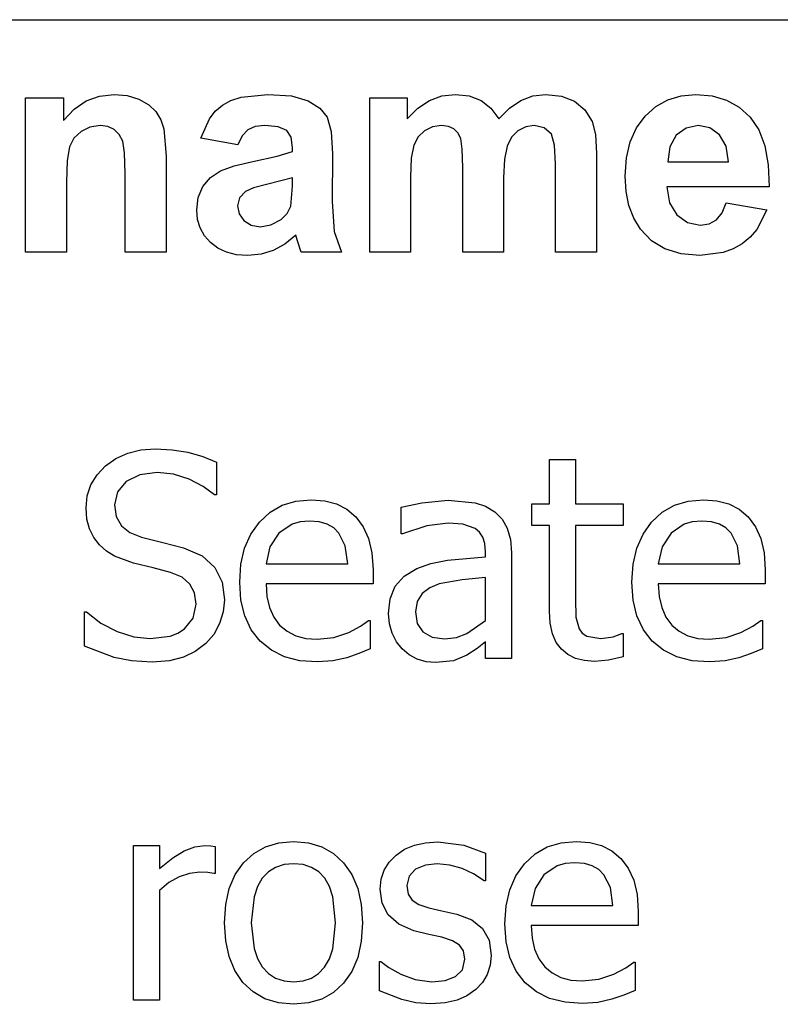
# Model space of a CAD drawing. Extents: x -8638 to 8638, y -6153 to 6153.
# Drawn here: x 4695 to 5433, y -3029 to -2074 of the extents above; entities that cross this region are included whole.
import ezdxf

# ---------------------------------------------------------------- set-up
doc = ezdxf.new("R2010")
doc.units = 0
doc.layers.get('0').update_dxf_attribs({"linetype": 'CONTINUOUS'})

msp = doc.modelspace()

# ---------------------------------------------------------------- linework, layer by layer
for p, q in [((3510.2, -2073.77), (8637.96, -2073.77)), ((4759.78, -2152.57), (4772.74, -2147.82)), ((4772.74, -2147.82), (4786.96, -2146.24)), ((4786.96, -2146.24), (4799.5, -2147.42)), ((4799.5, -2147.42), (4810.91, -2150.96)), ((4900.19, -2152.1), (4910.27, -2148.84)), ((4910.27, -2148.84), (4935.84, -2146.24)), ((4935.84, -2146.24), (4958.94, -2147.8)), ((4958.94, -2147.8), (4975.27, -2152.5)), ((5092.77, -2152.19), (5104.89, -2147.72)), ((5104.89, -2147.72), (5117.95, -2146.24)), ((5117.95, -2146.24), (5131.36, -2147.72)), ((5131.36, -2147.72), (5142.88, -2152.15)), ((5181.47, -2152.15), (5193.27, -2147.72)), ((5193.27, -2147.72), (5205.84, -2146.24)), ((5205.84, -2146.24), (5221.05, -2147.91)), ((5221.05, -2147.91), (5233.72, -2152.93)), ((5324.18, -2151.5), (5337.11, -2147.55)), ((5337.11, -2147.55), (5351.33, -2146.24)), ((5351.33, -2146.24), (5367.14, -2147.61)), ((5367.14, -2147.61), (5381.19, -2151.75)), ((4700.91, -2299.19), (4700.91, -2149.62)), ((4700.91, -2149.62), (4737.67, -2149.62)), ((4737.67, -2149.62), (4737.67, -2171.59)), ((4748.09, -2160.5), (4759.78, -2152.57)), ((4810.91, -2150.96), (4820.43, -2156.32)), ((4820.43, -2156.32), (4827.32, -2163)), ((4885.04, -2162.57), (4891.89, -2156.66)), ((4891.89, -2156.66), (4900.19, -2152.1)), ((4975.27, -2152.5), (4986.31, -2159.62)), ((5034.85, -2149.62), (5071.33, -2149.62)), ((5034.85, -2299.19), (5034.85, -2149.62)), ((5071.33, -2149.62), (5071.33, -2170.04)), ((5081.58, -2159.63), (5092.77, -2152.19)), ((5142.88, -2152.15), (5152.49, -2159.58)), ((5170.45, -2159.58), (5181.47, -2152.15)), ((5233.72, -2152.93), (5243.69, -2161.18)), ((5302.17, -2167.29), (5312.54, -2158.08)), ((5312.54, -2158.08), (5324.18, -2151.5)), ((5381.19, -2151.75), (5393.48, -2158.64)), ((5393.48, -2158.64), (5404.01, -2168.28)), ((4737.67, -2171.59), (4748.09, -2160.5)), ((4827.32, -2163), (4832.03, -2170.81)), ((4879.29, -2169.9), (4885.04, -2162.57)), ((4986.31, -2159.62), (4993.51, -2168.42)), ((4993.51, -2168.42), (4997.47, -2182.1)), ((5071.33, -2170.04), (5081.58, -2159.63)), ((5152.49, -2159.58), (5160.2, -2170.04)), ((5160.2, -2170.04), (5170.45, -2159.58)), ((5243.69, -2161.18), (5250.77, -2172.57)), ((5293.67, -2178.83), (5302.17, -2167.29)), ((5404.01, -2168.28), (5412.39, -2180.77)), ((4763.41, -2177.93), (4754.71, -2182.15)), ((4773.16, -2176.52), (4763.41, -2177.93)), ((4780.61, -2177.5), (4773.16, -2176.52)), ((4786.89, -2180.46), (4780.61, -2177.5)), ((4832.03, -2170.81), (4835.06, -2179.62)), ((4871.05, -2188.77), (4879.29, -2169.9)), ((4923.62, -2177.56), (4916.54, -2180.67)), ((4933.02, -2176.52), (4923.62, -2177.56)), ((4946.15, -2177.73), (4933.02, -2176.52)), ((4954.29, -2181.38), (4946.15, -2177.73)), ((5095.87, -2177.75), (5088.09, -2181.45)), ((5104.57, -2176.52), (5095.87, -2177.75)), ((5111.38, -2177.29), (5104.57, -2176.52)), ((5116.61, -2179.62), (5111.38, -2177.29)), ((5186.22, -2177.79), (5178.65, -2181.59)), ((5194.29, -2176.52), (5186.22, -2177.79)), ((5204.22, -2178.63), (5194.29, -2176.52)), ((5250.77, -2172.57), (5253.83, -2185.11)), ((5353.72, -2176.52), (5341.89, -2178.88)), ((5364.92, -2178.75), (5353.72, -2176.52)), ((4754.71, -2182.15), (4747.83, -2188.7)), ((4791.8, -2185.2), (4786.89, -2180.46)), ((4795.13, -2191.52), (4791.8, -2185.2)), ((4835.06, -2179.62), (4837.24, -2206.24)), ((4911.19, -2186.4), (4906.96, -2195.25)), ((4916.54, -2180.67), (4911.19, -2186.4)), ((4958.51, -2187.87), (4954.29, -2181.38)), ((4997.47, -2182.1), (4998.79, -2203.84)), ((5081.8, -2187.47), (5077.6, -2195.67)), ((5088.09, -2181.45), (5081.8, -2187.47)), ((5120.47, -2183.53), (5116.61, -2179.62)), ((5123.16, -2189.05), (5120.47, -2183.53)), ((5178.65, -2181.59), (5172.35, -2187.84)), ((5211.19, -2184.97), (5204.22, -2178.63)), ((5214.25, -2195.39), (5211.19, -2184.97)), ((5253.83, -2185.11), (5254.85, -2203.56)), ((5287.6, -2192.38), (5293.67, -2178.83)), ((5332.32, -2185.96), (5326.01, -2197.08)), ((5341.89, -2178.88), (5332.32, -2185.96)), ((5374.29, -2185.46), (5364.92, -2178.75)), ((5380.73, -2196.47), (5374.29, -2185.46)), ((5412.39, -2180.77), (5418.27, -2196.18)), ((4743.51, -2197.08), (4741.24, -2210.32)), ((4747.83, -2188.7), (4743.51, -2197.08)), ((4797.03, -2202.91), (4795.13, -2191.52)), ((4906.96, -2195.25), (4871.05, -2188.77)), ((4959.92, -2197.65), (4958.51, -2187.87)), ((5077.6, -2195.67), (5075.22, -2208.03)), ((5124.74, -2199.27), (5123.16, -2189.05)), ((5168.09, -2196.45), (5165.66, -2209.07)), ((5172.35, -2187.84), (5168.09, -2196.45)), ((5215.27, -2213.7), (5214.25, -2195.39)), ((5283.95, -2207.95), (5287.6, -2192.38)), ((5326.01, -2197.08), (5324.01, -2211.59)), ((5383.16, -2211.59), (5380.73, -2196.47)), ((5418.27, -2196.18), (5421.62, -2214.53)), ((4797.67, -2222.86), (4797.03, -2202.91)), ((4837.24, -2206.24), (4837.24, -2299.19)), ((4921.47, -2211.31), (4944.96, -2206.27)), ((4944.96, -2206.27), (4959.92, -2201.59)), ((4959.92, -2201.59), (4959.92, -2197.65)), ((4998.79, -2203.84), (4998.37, -2250.04)), ((5125.27, -2217.22), (5124.74, -2199.27)), ((5254.85, -2203.56), (5254.85, -2299.19)), ((4741.24, -2210.32), (4740.48, -2231.45)), ((4889.99, -2220.53), (4903.32, -2215.59)), ((4903.32, -2215.59), (4921.47, -2211.31)), ((5075.22, -2208.03), (5074.43, -2226.52)), ((5165.66, -2209.07), (5164.85, -2227.36)), ((5215.27, -2299.19), (5215.27, -2213.7)), ((5282.74, -2225.53), (5283.95, -2207.95)), ((5324.01, -2211.59), (5383.16, -2211.59)), ((5421.62, -2214.53), (5422.46, -2235.81)), ((4797.67, -2299.19), (4797.67, -2222.86)), ((4880.29, -2226.98), (4889.99, -2220.53)), ((5125.27, -2299.19), (5125.27, -2217.22)), ((5283.66, -2240.43), (5282.74, -2225.53)), ((4740.48, -2231.45), (4740.48, -2299.19)), ((4873.02, -2235.74), (4880.29, -2226.98)), ((4935.84, -2233.42), (4922.21, -2236.91)), ((4959.92, -2227.36), (4935.84, -2233.42)), ((4958.37, -2254.55), (4959.92, -2235.25)), ((4959.92, -2235.25), (4959.92, -2227.36)), ((5074.43, -2226.52), (5074.43, -2299.19)), ((5164.85, -2227.36), (5164.85, -2299.19)), ((4868.48, -2246.36), (4873.02, -2235.74)), ((4914.29, -2240.32), (4908.48, -2246.55)), ((4922.21, -2236.91), (4914.29, -2240.32)), ((5286.44, -2253.98), (5283.66, -2240.43)), ((5422.46, -2235.81), (5323.3, -2235.81)), ((5323.3, -2235.81), (5325.91, -2251.47)), ((4866.96, -2258.35), (4868.48, -2246.36)), ((4908.48, -2246.55), (4906.54, -2254.27)), ((4906.54, -2254.27), (4908.09, -2262.01)), ((4954.89, -2261.69), (4958.37, -2254.55)), ((4998.37, -2250.04), (5000.27, -2279.12)), ((5291.06, -2266.2), (5286.44, -2253.98)), ((5325.91, -2251.47), (5332.88, -2263.21)), ((5376.89, -2261.31), (5380.91, -2251.59)), ((5380.91, -2251.59), (5420.34, -2258.21)), ((4867.8, -2267.51), (4866.96, -2258.35)), ((4908.09, -2262.01), (4912.74, -2268.63)), ((4948.94, -2267.65), (4954.89, -2261.69)), ((5332.88, -2263.21), (5343.16, -2270.55)), ((5371.33, -2267.93), (5376.89, -2261.31)), ((5420.34, -2258.21), (5410.54, -2277.31)), ((4870.29, -2275.85), (4867.8, -2267.51)), ((4912.74, -2268.63), (4919.78, -2273.17)), ((4919.78, -2273.17), (4928.51, -2274.69)), ((4928.51, -2274.69), (4938.97, -2272.93)), ((4938.97, -2272.93), (4948.94, -2267.65)), ((5297.53, -2277.08), (5291.06, -2266.2)), ((5343.16, -2270.55), (5355.7, -2273)), ((5355.7, -2273), (5364.25, -2271.73)), ((5364.25, -2271.73), (5371.33, -2267.93)), ((4874.45, -2283.36), (4870.29, -2275.85)), ((4963.02, -2282.86), (4952.53, -2291.48)), ((4964.43, -2287.5), (4963.02, -2282.86)), ((5000.27, -2279.12), (5007.39, -2299.19)), ((5308.16, -2288.24), (5297.53, -2277.08)), ((5410.54, -2277.31), (5403.98, -2284.92)), ((4880.27, -2290.04), (4874.45, -2283.36)), ((4887.54, -2295.52), (4880.27, -2290.04)), ((4952.53, -2291.48), (4941.33, -2297.65)), ((4968.23, -2299.19), (4964.43, -2287.5)), ((5321.33, -2296.2), (5308.16, -2288.24)), ((5396.33, -2291.24), (5387.61, -2296.2)), ((5403.98, -2284.92), (5396.33, -2291.24)), ((4740.48, -2299.19), (4700.91, -2299.19)), ((4837.24, -2299.19), (4797.67, -2299.19)), ((4896.03, -2299.44), (4887.54, -2295.52)), ((4905.74, -2301.79), (4896.03, -2299.44)), ((4916.68, -2302.57), (4905.74, -2301.79)), ((4929.39, -2301.34), (4916.68, -2302.57)), ((4941.33, -2297.65), (4929.39, -2301.34)), ((5007.39, -2299.19), (4968.23, -2299.19)), ((5074.43, -2299.19), (5034.85, -2299.19)), ((5164.85, -2299.19), (5125.27, -2299.19)), ((5254.85, -2299.19), (5215.27, -2299.19)), ((5337.03, -2300.98), (5321.33, -2296.2)), ((5355.27, -2302.57), (5337.03, -2300.98)), ((5377.86, -2299.74), (5355.27, -2302.57)), ((5387.61, -2296.2), (5377.86, -2299.74)), ((4800.03, -2494.27), (4812.75, -2491.19)), ((4812.75, -2491.19), (4826.78, -2490.17)), ((4826.78, -2490.17), (4843.09, -2491)), ((4843.09, -2491), (4858.5, -2493.52)), ((4778.51, -2506.59), (4788.62, -2499.41)), ((4788.62, -2499.41), (4800.03, -2494.27)), ((4858.5, -2493.52), (4872.9, -2497.57)), ((4872.9, -2497.57), (4886.19, -2503.04)), ((5209.37, -2543.67), (5209.37, -2500.63)), ((5209.37, -2500.63), (5234.58, -2500.63)), ((5234.58, -2500.63), (5234.58, -2543.67)), ((4770.24, -2515.3), (4778.51, -2506.59)), ((4886.19, -2503.04), (4886.19, -2534.82)), ((4764.33, -2524.98), (4770.24, -2515.3)), ((4798.62, -2521.75), (4790.07, -2531.75)), ((4811.8, -2515.26), (4798.62, -2521.75)), ((4828.53, -2513.1), (4811.8, -2515.26)), ((4844.52, -2514.72), (4828.53, -2513.1)), ((4859.77, -2519.6), (4844.52, -2514.72)), ((4873.32, -2526.66), (4859.77, -2519.6)), ((4760.78, -2535.65), (4764.33, -2524.98)), ((4884.18, -2534.82), (4873.32, -2526.66)), ((4759.6, -2547.29), (4760.78, -2535.65)), ((4790.07, -2531.75), (4787.22, -2544.48)), ((4886.19, -2534.82), (4884.18, -2534.82)), ((4950.02, -2544.93), (4963.3, -2540.87)), ((4963.3, -2540.87), (4978.05, -2539.51)), ((4978.05, -2539.51), (4991.19, -2540.52)), ((4991.19, -2540.52), (5002.72, -2543.54)), ((5085.33, -2542.46), (5111.07, -2540.05)), ((5111.07, -2540.05), (5137.09, -2542.46)), ((5330.6, -2544.93), (5343.87, -2540.87)), ((5343.87, -2540.87), (5358.62, -2539.51)), ((5358.62, -2539.51), (5371.76, -2540.52)), ((5371.76, -2540.52), (5383.3, -2543.54)), ((4760.45, -2558.27), (4759.6, -2547.29)), ((4787.22, -2544.48), (4788.9, -2555.91)), ((4938.22, -2551.7), (4950.02, -2544.93)), ((5002.72, -2543.54), (5012.78, -2548.7)), ((5012.78, -2548.7), (5021.5, -2556.14)), ((5065.35, -2546.89), (5085.33, -2542.46)), ((5065.35, -2572.5), (5065.35, -2546.89)), ((5137.09, -2542.46), (5147.15, -2545.85)), ((5147.15, -2545.85), (5156.13, -2551.18)), ((5192.34, -2564.59), (5192.34, -2543.67)), ((5192.34, -2543.67), (5209.37, -2543.67)), ((5234.58, -2543.67), (5280.98, -2543.67)), ((5280.98, -2543.67), (5280.98, -2564.59)), ((5318.8, -2551.7), (5330.6, -2544.93)), ((5383.3, -2543.54), (5393.35, -2548.7)), ((5393.35, -2548.7), (5402.07, -2556.14)), ((4763.02, -2567.88), (4760.45, -2558.27)), ((4788.9, -2555.91), (4793.93, -2564.72)), ((4927.89, -2561.17), (4938.22, -2551.7)), ((4976.57, -2560.3), (4967.27, -2561.05)), ((4985.94, -2561.04), (4976.57, -2560.3)), ((5021.5, -2556.14), (5028.6, -2565.68)), ((5156.13, -2551.18), (5163.27, -2558.25)), ((5163.27, -2558.25), (5168.34, -2567.14)), ((5308.47, -2561.17), (5318.8, -2551.7)), ((5357.15, -2560.3), (5347.84, -2561.05)), ((5366.52, -2561.04), (5357.15, -2560.3)), ((5402.07, -2556.14), (5409.18, -2565.68)), ((4767.13, -2576.21), (4763.02, -2567.88)), ((4793.93, -2564.72), (4802.14, -2571.23)), ((4919.51, -2572.93), (4927.89, -2561.17)), ((4959.48, -2563.32), (4946.67, -2572.1)), ((4967.27, -2561.05), (4959.48, -2563.32)), ((4993.67, -2563.25), (4985.94, -2561.04)), ((4999.96, -2566.87), (4993.67, -2563.25)), ((5005, -2571.83), (4999.96, -2566.87)), ((5028.6, -2565.68), (5033.83, -2577.13)), ((5090.42, -2564.93), (5066.82, -2572.5)), ((5110.94, -2562.31), (5090.42, -2564.93)), ((5125.29, -2563.32), (5110.94, -2562.31)), ((5137.09, -2567.41), (5125.29, -2563.32)), ((5141.38, -2570.98), (5137.09, -2567.41)), ((5168.34, -2567.14), (5171.35, -2578)), ((5209.37, -2564.59), (5192.34, -2564.59)), ((5209.37, -2647.6), (5209.37, -2564.59)), ((5280.98, -2564.59), (5234.58, -2564.59)), ((5234.58, -2564.59), (5234.58, -2635.8)), ((5300.08, -2572.93), (5308.47, -2561.17)), ((5340.05, -2563.32), (5327.24, -2572.1)), ((5347.84, -2561.05), (5340.05, -2563.32)), ((5374.25, -2563.25), (5366.52, -2561.04)), ((5380.53, -2566.87), (5374.25, -2563.25)), ((5385.58, -2571.83), (5380.53, -2566.87)), ((5409.18, -2565.68), (5414.41, -2577.13)), ((4772.61, -2583.36), (4767.13, -2576.21)), ((4802.14, -2571.23), (4813.37, -2575.72)), ((4813.37, -2575.72), (4834.02, -2580.88)), ((4913.51, -2586.57), (4919.51, -2572.93)), ((4946.67, -2572.1), (4938.09, -2585.17)), ((5011.17, -2584.3), (5005, -2571.83)), ((5033.83, -2577.13), (5037.05, -2590.92)), ((5066.82, -2572.5), (5065.35, -2572.5)), ((5144.6, -2575.79), (5141.38, -2570.98)), ((5146.61, -2582.07), (5144.6, -2575.79)), ((5171.35, -2578), (5172.36, -2591.01)), ((5294.09, -2586.57), (5300.08, -2572.93)), ((5327.24, -2572.1), (5318.66, -2585.17)), ((5391.75, -2584.3), (5385.58, -2571.83)), ((5414.41, -2577.13), (5417.63, -2590.92)), ((4779.38, -2589.43), (4772.61, -2583.36)), ((4834.02, -2580.88), (4854.27, -2586.18)), ((4854.27, -2586.18), (4872.14, -2594.09)), ((4909.92, -2602.07), (4913.51, -2586.57)), ((4938.09, -2585.17), (4934.33, -2601.87)), ((5013.58, -2601.87), (5011.17, -2584.3)), ((5147.28, -2590.07), (5146.61, -2582.07)), ((5290.49, -2602.07), (5294.09, -2586.57)), ((5318.66, -2585.17), (5314.91, -2601.87)), ((5394.16, -2601.87), (5391.75, -2584.3)), ((4787.09, -2594.23), (4779.38, -2589.43)), ((4805.6, -2601.07), (4787.09, -2594.23)), ((4872.14, -2594.09), (4884.45, -2605.22)), ((5037.05, -2590.92), (5038.12, -2607.5)), ((5094.25, -2601.28), (5110.27, -2598.18)), ((5110.27, -2598.18), (5147.28, -2594.9)), ((5147.28, -2594.9), (5147.28, -2590.07)), ((5172.36, -2591.01), (5172.36, -2693.46)), ((5417.63, -2590.92), (5418.7, -2607.5)), ((4824.77, -2605.76), (4805.6, -2601.07)), ((4841.67, -2610.18), (4824.77, -2605.76)), ((4884.45, -2605.22), (4891.59, -2619.44)), ((4908.72, -2619.44), (4909.92, -2602.07)), ((4934.33, -2601.87), (5013.58, -2601.87)), ((5038.12, -2607.5), (5038.12, -2621.18)), ((5068.2, -2613.72), (5080.5, -2606.16)), ((5080.5, -2606.16), (5094.25, -2601.28)), ((5289.29, -2619.44), (5290.49, -2602.07)), ((5314.91, -2601.87), (5394.16, -2601.87)), ((5418.7, -2607.5), (5418.7, -2621.18)), ((4852.8, -2614.78), (4841.67, -2610.18)), ((4860.44, -2621.31), (4852.8, -2614.78)), ((5059.71, -2623.53), (5068.2, -2613.72)), ((5124.55, -2617.22), (5102.36, -2621.18)), ((5147.28, -2615.01), (5124.55, -2617.22)), ((5147.28, -2656.58), (5147.28, -2615.01)), ((4864.87, -2629.93), (4860.44, -2621.31)), ((4891.59, -2619.44), (4893.97, -2636.6)), ((4909.95, -2636.95), (4908.72, -2619.44)), ((5038.12, -2621.18), (4934.33, -2621.18)), ((4934.33, -2621.18), (4935.15, -2633.48)), ((5054.79, -2635.61), (5059.71, -2623.53)), ((5093.17, -2625.09), (5085.73, -2630.63)), ((5102.36, -2621.18), (5093.17, -2625.09)), ((5290.53, -2636.95), (5289.29, -2619.44)), ((5418.7, -2621.18), (5314.91, -2621.18)), ((5314.91, -2621.18), (5315.73, -2633.48)), ((4866.34, -2640.76), (4864.87, -2629.93)), ((4893.97, -2636.6), (4892.78, -2648.2)), ((4935.15, -2633.48), (4937.62, -2644.25)), ((5053.14, -2650.01), (5054.79, -2635.61)), ((5085.73, -2630.63), (5080.8, -2638.26)), ((5234.58, -2635.8), (5234.98, -2653.36)), ((5315.73, -2633.48), (5318.19, -2644.25)), ((4863.53, -2654.32), (4866.34, -2640.76)), ((4913.66, -2652.34), (4909.95, -2636.95)), ((4937.62, -2644.25), (4941.72, -2653.47)), ((5080.8, -2638.26), (5079.16, -2648.4)), ((5294.24, -2652.34), (5290.53, -2636.95)), ((5318.19, -2644.25), (5322.3, -2653.47)), ((4758.12, -2681.53), (4758.12, -2648.27)), ((4758.12, -2648.27), (4760, -2648.27)), ((4760, -2648.27), (4774.02, -2659.21)), ((4855.08, -2664.96), (4863.53, -2654.32)), ((4892.78, -2648.2), (4889.21, -2659.67)), ((4919.84, -2665.61), (4913.66, -2652.34)), ((4941.72, -2653.47), (4947.47, -2661.14)), ((5054.05, -2659.82), (5053.14, -2650.01)), ((5079.16, -2648.4), (5080.97, -2659.7)), ((5210.09, -2659.42), (5209.37, -2647.6)), ((5234.98, -2653.36), (5238.07, -2664.9)), ((5300.42, -2665.61), (5294.24, -2652.34)), ((5322.3, -2653.47), (5328.05, -2661.14)), ((4774.02, -2659.21), (4789.77, -2667.38)), ((4848.78, -2668.98), (4855.08, -2664.96)), ((4889.21, -2659.67), (4883.49, -2670.19)), ((4947.47, -2661.14), (4954.67, -2667.19)), ((5014.52, -2668.25), (5026.06, -2662.28)), ((5026.06, -2662.28), (5033.83, -2656.85)), ((5033.83, -2656.85), (5035.31, -2656.85)), ((5035.31, -2656.85), (5035.31, -2684.34)), ((5056.76, -2669.12), (5054.05, -2659.82)), ((5080.97, -2659.7), (5086.4, -2667.85)), ((5129.18, -2669.26), (5147.28, -2656.58)), ((5212.25, -2669.54), (5210.09, -2659.42)), ((5238.07, -2664.9), (5241.05, -2669)), ((5328.05, -2661.14), (5335.25, -2667.19)), ((5395.1, -2668.25), (5406.63, -2662.28)), ((5406.63, -2662.28), (5414.41, -2656.85)), ((5414.41, -2656.85), (5415.88, -2656.85)), ((5415.88, -2656.85), (5415.88, -2684.34)), ((4789.77, -2667.38), (4806.1, -2672.46)), ((4806.1, -2672.46), (4821.82, -2674.15)), ((4821.82, -2674.15), (4841.13, -2671.85)), ((4841.13, -2671.85), (4848.78, -2668.98)), ((4883.49, -2670.19), (4875.86, -2678.98)), ((4928.5, -2676.76), (4919.84, -2665.61)), ((4954.67, -2667.19), (4963.13, -2671.5)), ((4963.13, -2671.5), (4972.84, -2674.09)), ((4972.84, -2674.09), (4983.81, -2674.95)), ((4983.81, -2674.95), (5000.11, -2673.08)), ((5000.11, -2673.08), (5014.52, -2668.25)), ((5060.99, -2677.45), (5056.76, -2669.12)), ((5086.4, -2667.85), (5095.32, -2672.78)), ((5095.32, -2672.78), (5107.59, -2674.42)), ((5107.59, -2674.42), (5118.95, -2673.13)), ((5118.95, -2673.13), (5129.18, -2669.26)), ((5215.86, -2677.96), (5212.25, -2669.54)), ((5241.05, -2669), (5245.44, -2671.94)), ((5245.44, -2671.94), (5259.25, -2674.28)), ((5259.25, -2674.28), (5271.19, -2672.47)), ((5271.19, -2672.47), (5279.5, -2669.46)), ((5279.5, -2669.46), (5280.98, -2669.46)), ((5280.98, -2669.46), (5280.98, -2692.12)), ((5309.07, -2676.76), (5300.42, -2665.61)), ((5335.25, -2667.19), (5343.7, -2671.5)), ((5343.7, -2671.5), (5353.42, -2674.09)), ((5353.42, -2674.09), (5364.39, -2674.95)), ((5364.39, -2674.95), (5380.68, -2673.08)), ((5380.68, -2673.08), (5395.1, -2668.25)), ((4786.75, -2692.59), (4758.12, -2681.53)), ((4875.86, -2678.98), (4865.59, -2686.69)), ((4939.39, -2685.59), (4928.5, -2676.76)), ((5035.31, -2684.34), (5024.31, -2688.7)), ((5066.42, -2684.34), (5060.99, -2677.45)), ((5073.23, -2689.94), (5066.42, -2684.34)), ((5139.03, -2683.87), (5129.04, -2690.38)), ((5147.28, -2677.5), (5139.03, -2683.87)), ((5147.28, -2693.46), (5147.28, -2677.5)), ((5220.9, -2684.68), (5215.86, -2677.96)), ((5319.96, -2685.59), (5309.07, -2676.76)), ((5415.88, -2684.34), (5404.89, -2688.7)), ((4803.6, -2695.96), (4786.75, -2692.59)), ((4854.07, -2692.39), (4840.41, -2695.91)), ((4865.59, -2686.69), (4854.07, -2692.39)), ((4952.28, -2691.9), (4939.39, -2685.59)), ((4967.18, -2695.69), (4952.28, -2691.9)), ((5012.51, -2692.79), (4999.17, -2695.87)), ((5024.31, -2688.7), (5012.51, -2692.79)), ((5081.04, -2694.13), (5073.23, -2689.94)), ((5129.04, -2690.38), (5116.1, -2695.74)), ((5172.36, -2693.46), (5147.28, -2693.46)), ((5227.24, -2689.81), (5220.9, -2684.68)), ((5234.71, -2693.48), (5227.24, -2689.81)), ((5243.33, -2695.68), (5234.71, -2693.48)), ((5280.98, -2692.12), (5266.56, -2695.27)), ((5332.86, -2691.9), (5319.96, -2685.59)), ((5347.76, -2695.69), (5332.86, -2691.9)), ((5393.09, -2692.79), (5379.74, -2695.87)), ((5404.89, -2688.7), (5393.09, -2692.79)), ((4823.7, -2697.08), (4803.6, -2695.96)), ((4840.41, -2695.91), (4823.7, -2697.08)), ((4984.08, -2696.95), (4967.18, -2695.69)), ((4999.17, -2695.87), (4984.08, -2696.95)), ((5089.59, -2696.75), (5081.04, -2694.13)), ((5098.6, -2697.62), (5089.59, -2696.75)), ((5116.1, -2695.74), (5098.6, -2697.62)), ((5253.09, -2696.41), (5243.33, -2695.68)), ((5266.56, -2695.27), (5253.09, -2696.41)), ((5364.66, -2696.95), (5347.76, -2695.69)), ((5379.74, -2695.87), (5364.66, -2696.95)), ((4805.6, -3024.95), (4805.6, -2875.17)), ((4805.6, -2875.17), (4830.81, -2875.17)), ((4830.81, -2875.17), (4830.81, -2897.43)), ((4864.99, -2876.42), (4874.79, -2875.17)), ((4874.79, -2875.17), (4880.62, -2875.37)), ((4880.62, -2875.37), (4884.98, -2875.97)), ((4933.78, -2876.2), (4946.66, -2872.31)), ((4946.66, -2872.31), (4961.02, -2871.01)), ((4961.02, -2871.01), (4975.42, -2872.3)), ((4975.42, -2872.3), (4988.31, -2876.19)), ((5068.66, -2878.71), (5078.19, -2874.73)), ((5078.19, -2874.73), (5088.97, -2872.34)), ((5088.97, -2872.34), (5101.02, -2871.54)), ((5101.02, -2871.54), (5126.09, -2874.63)), ((5126.09, -2874.63), (5147.28, -2882.41)), ((5207.22, -2876.42), (5220.5, -2872.36)), ((5220.5, -2872.36), (5235.25, -2871.01)), ((5235.25, -2871.01), (5248.39, -2872.01)), ((5248.39, -2872.01), (5259.93, -2875.03)), ((5259.93, -2875.03), (5269.98, -2880.19)), ((4843.73, -2887.02), (4854.88, -2880.19)), ((4854.88, -2880.19), (4864.99, -2876.42)), ((4884.98, -2875.97), (4884.98, -2902.25)), ((4912.41, -2891.79), (4922.36, -2882.7)), ((4922.36, -2882.7), (4933.78, -2876.2)), ((4988.31, -2876.19), (4999.69, -2882.66)), ((4999.69, -2882.66), (5009.56, -2891.73)), ((5053.7, -2891.12), (5060.39, -2884.28)), ((5060.39, -2884.28), (5068.66, -2878.71)), ((5147.28, -2882.41), (5147.28, -2909.36)), ((5185.1, -2892.67), (5195.42, -2883.19)), ((5195.42, -2883.19), (5207.22, -2876.42)), ((5269.98, -2880.19), (5278.7, -2887.64)), ((4830.81, -2897.43), (4843.73, -2887.02)), ((4904.34, -2903.23), (4912.41, -2891.79)), ((4951.73, -2893.62), (4943.57, -2896.27)), ((4961.02, -2892.73), (4951.73, -2893.62)), ((4970.24, -2893.62), (4961.02, -2892.73)), ((4978.35, -2896.27), (4970.24, -2893.62)), ((5009.56, -2891.73), (5017.54, -2903.15)), ((5048.92, -2898.9), (5053.7, -2891.12)), ((5088.98, -2894.17), (5079.43, -2898.1)), ((5100.48, -2892.87), (5088.98, -2894.17)), ((5112.5, -2893.97), (5100.48, -2892.87)), ((5124.42, -2897.29), (5112.5, -2893.97)), ((5176.71, -2904.43), (5185.1, -2892.67)), ((5224.47, -2892.55), (5216.68, -2894.81)), ((5233.78, -2891.79), (5224.47, -2892.55)), ((5243.15, -2892.53), (5233.78, -2891.79)), ((5250.87, -2894.74), (5243.15, -2892.53)), ((5278.7, -2887.64), (5285.81, -2897.17)), ((4859.94, -2902.15), (4849.85, -2905.47)), ((4870.1, -2901.05), (4859.94, -2902.15)), ((4877.67, -2901.25), (4870.1, -2901.05)), ((4883.64, -2902.25), (4877.67, -2901.25)), ((4884.98, -2902.25), (4883.64, -2902.25)), ((4898.58, -2916.77), (4904.34, -2903.23)), ((4936.54, -2900.69), (4930.64, -2906.88)), ((4943.57, -2896.27), (4936.54, -2900.69)), ((4985.33, -2900.69), (4978.35, -2896.27)), ((4991.19, -2906.88), (4985.33, -2900.69)), ((5017.54, -2903.15), (5023.24, -2916.69)), ((5046.05, -2907.62), (5048.92, -2898.9)), ((5079.43, -2898.1), (5072.99, -2904.67)), ((5135.73, -2902.52), (5124.42, -2897.29)), ((5145.94, -2909.36), (5135.73, -2902.52)), ((5203.87, -2903.59), (5195.29, -2916.67)), ((5216.68, -2894.81), (5203.87, -2903.59)), ((5257.16, -2898.36), (5250.87, -2894.74)), ((5262.2, -2903.33), (5257.16, -2898.36)), ((5268.37, -2915.8), (5262.2, -2903.33)), ((5285.81, -2897.17), (5291.04, -2908.62)), ((4840.06, -2910.97), (4830.81, -2918.61)), ((4849.85, -2905.47), (4840.06, -2910.97)), ((4930.64, -2906.88), (4925.98, -2914.89)), ((4995.82, -2914.89), (4991.19, -2906.88)), ((5045.1, -2917.27), (5046.05, -2907.62)), ((5072.99, -2904.67), (5070.84, -2913.92)), ((5147.28, -2909.36), (5145.94, -2909.36)), ((5170.72, -2918.06), (5176.71, -2904.43)), ((5291.04, -2908.62), (5294.25, -2922.42)), ((4830.81, -2918.61), (4830.81, -3024.95)), ((4895.12, -2932.4), (4898.58, -2916.77)), ((4925.98, -2914.89), (4922.65, -2924.77)), ((4999.14, -2924.77), (4995.82, -2914.89)), ((5023.24, -2916.69), (5026.66, -2932.35)), ((5047.04, -2930.93), (5045.1, -2917.27)), ((5070.84, -2913.92), (5072.12, -2922.12)), ((5072.12, -2922.12), (5075.94, -2927.93)), ((5167.12, -2933.56), (5170.72, -2918.06)), ((5195.29, -2916.67), (5191.53, -2933.36)), ((5270.79, -2933.36), (5268.37, -2915.8)), ((5294.25, -2922.42), (5295.33, -2939)), ((4893.97, -2950.13), (4895.12, -2932.4)), ((4922.65, -2924.77), (4919.98, -2950.13)), ((5001.78, -2950.13), (4999.14, -2924.77)), ((5026.66, -2932.35), (5027.8, -2950.13)), ((5052.88, -2942.42), (5047.04, -2930.93)), ((5075.94, -2927.93), (5082.58, -2932.14)), ((5082.58, -2932.14), (5092.3, -2935.51)), ((5063, -2951.45), (5052.88, -2942.42)), ((5092.3, -2935.51), (5104.84, -2938.39)), ((5104.84, -2938.39), (5119.39, -2941.68)), ((5119.39, -2941.68), (5133.96, -2947.21)), ((5165.92, -2950.93), (5167.12, -2933.56)), ((5191.53, -2933.36), (5270.79, -2933.36)), ((5295.33, -2939), (5295.33, -2952.67)), ((4895.09, -2967.41), (4893.97, -2950.13)), ((4919.98, -2950.13), (4922.65, -2974.89)), ((4999.12, -2975.22), (5001.78, -2950.13)), ((5027.8, -2950.13), (5026.66, -2967.96)), ((5077.82, -2957.77), (5063, -2951.45)), ((5133.96, -2947.21), (5144.4, -2955.49)), ((5167.16, -2968.44), (5165.92, -2950.93)), ((5092.17, -2961.26), (5077.82, -2957.77)), ((5104.77, -2964.07), (5092.17, -2961.26)), ((5144.4, -2955.49), (5150.68, -2966.89)), ((5295.33, -2952.67), (5191.53, -2952.67)), ((5191.53, -2952.67), (5192.36, -2964.98)), ((4898.44, -2982.8), (4895.09, -2967.41)), ((5026.66, -2967.96), (5023.24, -2983.64)), ((5115.35, -2967.53), (5104.77, -2964.07)), ((5122.14, -2971.72), (5115.35, -2967.53)), ((5150.68, -2966.89), (5152.78, -2981.77)), ((5170.87, -2983.84), (5167.16, -2968.44)), ((5192.36, -2964.98), (5194.82, -2975.74)), ((4922.65, -2974.89), (4925.98, -2984.71)), ((4995.79, -2985.06), (4999.12, -2975.22)), ((5125.81, -2977.38), (5122.14, -2971.72)), ((5127.03, -2985.26), (5125.81, -2977.38)), ((5194.82, -2975.74), (5198.93, -2984.96)), ((4904.04, -2996.28), (4898.44, -2982.8)), ((4925.98, -2984.71), (4930.64, -2992.84)), ((4991.12, -2993.11), (4995.79, -2985.06)), ((5023.24, -2983.64), (5017.54, -2997.16)), ((5044.43, -3015.97), (5044.43, -2987.67)), ((5044.43, -2987.67), (5045.77, -2987.67)), ((5045.77, -2987.67), (5053.34, -2993.31)), ((5124.95, -2995.72), (5127.03, -2985.26)), ((5152.78, -2981.77), (5151.82, -2991.18)), ((5177.05, -2997.11), (5170.87, -2983.84)), ((5198.93, -2984.96), (5204.68, -2992.64)), ((5283.26, -2993.78), (5291.04, -2988.35)), ((5291.04, -2988.35), (5292.51, -2988.35)), ((5292.51, -2988.35), (5292.51, -3015.84)), ((4911.87, -3007.86), (4904.04, -2996.28)), ((4930.64, -2992.84), (4936.54, -2999.2)), ((4936.54, -2999.2), (4943.57, -3003.75)), ((4978.27, -3003.82), (4985.24, -2999.35)), ((4985.24, -2999.35), (4991.12, -2993.11)), ((5017.54, -2997.16), (5009.56, -3008.53)), ((5053.34, -2993.31), (5064.94, -2999.74)), ((5064.94, -2999.74), (5079.09, -3004.97)), ((5118.18, -3002.29), (5124.95, -2995.72)), ((5151.82, -2991.18), (5148.96, -3000.08)), ((5185.7, -3008.26), (5177.05, -2997.11)), ((5204.68, -2992.64), (5211.88, -2998.68)), ((5211.88, -2998.68), (5220.33, -3003)), ((5257.31, -3004.57), (5271.73, -2999.74)), ((5271.73, -2999.74), (5283.26, -2993.78)), ((4921.65, -3017.16), (4911.87, -3007.86)), ((4943.57, -3003.75), (4951.73, -3006.48)), ((4951.73, -3006.48), (4961.02, -3007.39)), ((4961.02, -3007.39), (4970.19, -3006.49)), ((4970.19, -3006.49), (4978.27, -3003.82)), ((5009.56, -3008.53), (4999.69, -3017.53)), ((5079.09, -3004.97), (5095.12, -3007.25)), ((5095.12, -3007.25), (5107.99, -3005.85)), ((5107.99, -3005.85), (5118.18, -3002.29)), ((5144.25, -3008.11), (5137.76, -3014.9)), ((5148.96, -3000.08), (5144.25, -3008.11)), ((5196.59, -3017.09), (5185.7, -3008.26)), ((5220.33, -3003), (5230.05, -3005.59)), ((5230.05, -3005.59), (5241.02, -3006.45)), ((5241.02, -3006.45), (5257.31, -3004.57)), ((4933.11, -3023.8), (4921.65, -3017.16)), ((4999.69, -3017.53), (4988.31, -3023.97)), ((5066.08, -3024.55), (5044.43, -3015.97)), ((5137.76, -3014.9), (5129.19, -3020.8)), ((5209.49, -3023.4), (5196.59, -3017.09)), ((5292.51, -3015.84), (5281.52, -3020.19)), ((4830.81, -3024.95), (4805.6, -3024.95)), ((4946.23, -3027.78), (4933.11, -3023.8)), ((4961.02, -3029.11), (4946.23, -3027.78)), ((4975.42, -3027.83), (4961.02, -3029.11)), ((4988.31, -3023.97), (4975.42, -3027.83)), ((5079.65, -3027.57), (5066.08, -3024.55)), ((5094.18, -3028.58), (5079.65, -3027.57)), ((5108.17, -3027.7), (5094.18, -3028.58)), ((5119.59, -3025.09), (5108.17, -3027.7)), ((5129.19, -3020.8), (5119.59, -3025.09)), ((5224.38, -3027.18), (5209.49, -3023.4)), ((5241.29, -3028.44), (5224.38, -3027.18)), ((5256.37, -3027.37), (5241.29, -3028.44)), ((5269.71, -3024.28), (5256.37, -3027.37)), ((5281.52, -3020.19), (5269.71, -3024.28))]:
    msp.add_line(p, q)

doc.saveas('drawing.dxf')
